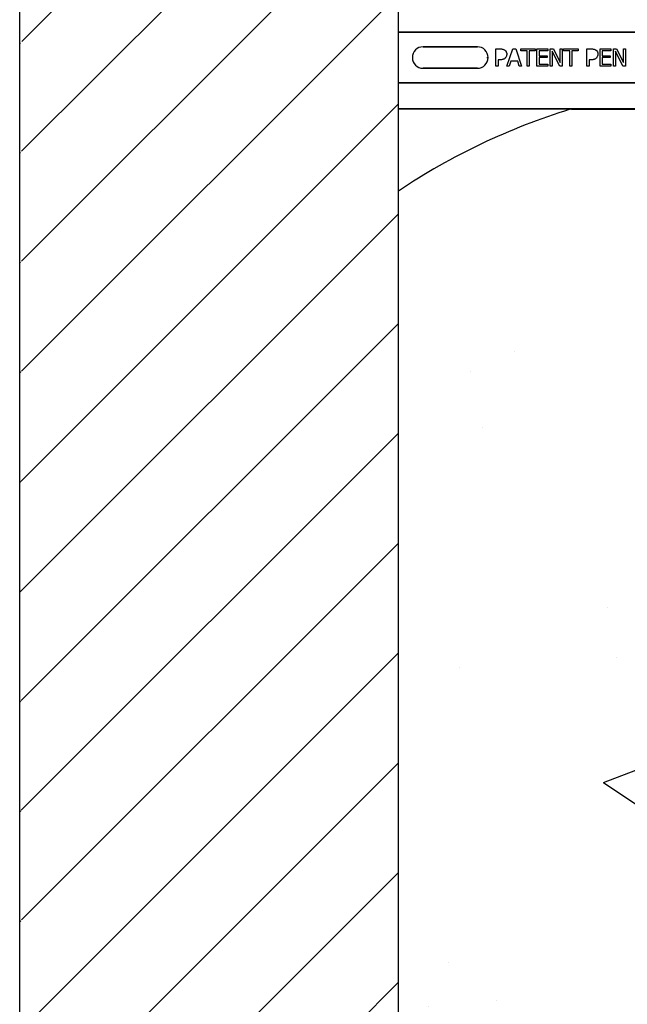
# Model space of a CAD drawing. Units: inches. Extents: x -192 to 87, y -80 to 220.
# Drawn here: x -67 to -62, y 3 to 10 of the extents above; entities that cross this region are included whole.
import ezdxf

# ---------------------------------------------------------------- set-up
doc = ezdxf.new("R2010")
doc.units = ezdxf.units.IN
doc.header["$MEASUREMENT"] = 0

msp = doc.modelspace()

# ---------------------------------------------------------------- hatches: boundary and pattern name
h = msp.add_hatch()
h.set_pattern_fill('ANSI31', color=256, scale=4.511166)
h.set_pattern_definition([(45, (-46.9665, 10.021), (-0.398735, 0.398735), [])])
h.paths.add_polyline_path([(-64.581, -2.0558), (-64.581, -1.9775), (-64.0507, -1.9775), (-64.0507, 14.0225), (-64.581, 14.0225), (-64.581, 13.6788), (-65.331, 13.6788), (-65.331, 14.3663), (-65.3623, 14.3975), (-66.0498, 14.3975), (-66.081, 14.3663), (-66.081, 14.0225), (-66.8007, 14.0225), (-66.8007, -1.9775), (-66.081, -1.9775), (-66.081, -1.6337), (-66.0498, -1.6025), (-65.3623, -1.6025), (-65.331, -1.6337), (-65.331, -2.3212)])
edge = h.paths.add_edge_path(flags=17)
edge.add_line((-66.8007, -1.9775), (-66.781, -1.9775))
edge.add_line((-66.8007, 14.0225), (-66.781, 14.0225))
h = msp.add_hatch()
h.set_pattern_fill('AR-CONC', color=256, scale=0.644452)
h.set_pattern_definition([(50, (-46.9665, 10.021), (4.6224, -0.4044), [0.4833, -5.3167]), (355, (-46.9665, 10.021), (-0.8942, 4.8475), [0.3867, -4.2534]), (100.451, (-46.5813, 9.9873), (3.7282, 4.4431), [0.4108, -4.5185]), (46.184, (-46.9665, 11.31), (6.8779, -1.0667), [0.725, -7.9751]), (96.636, (-46.393, 11.221), (6.0235, 6.2777), [0.6162, -6.7778]), (351.184, (-46.9665, 11.31), (6.0235, 6.2777), [0.58, -6.38]), (21, (-46.322, 10.9877), (3.8468, -2.5947), [0.4833, -5.3167]), (326, (-46.322, 10.9877), (1.568, 4.6732), [0.3867, -4.2534]), (71.451, (-46.0015, 10.7714), (5.4148, 2.0786), [0.4108, -4.5185]), (37.5, (-46.9665, 10.021), (0.07836, 2.14534), [0, -4.20183, 0, -4.31783, 0, -4.2695]), (7.5, (-46.9665, 10.021), (1.69536, 2.5418), [0, -2.4618, 0, -4.10516, 0, -1.62724]), (327.5, (-48.4036, 10.021), (3.44023, -0.14536), [0, -1.61113, 0, -5.02673, 0, -6.67008]), (317.5, (-49.048, 10.021), (3.75836, 0.64513), [0, -2.09447, 0, -3.33826, 0, -4.73672])])
h.paths.add_polyline_path([(-64.0507, 9.6493), (-58.0507, 9.6493), (-58.0507, 2.3957), (-64.0507, 2.3957)])

# ---------------------------------------------------------------- linework, layer by layer
for p, q in [((-66.8007, -1.9775), (-66.8007, 14.0225)), ((-64.0507, -1.8753), (-64.0507, 14.0225))]:
    msp.add_line(p, q)
at = {"color": 0}
for p, q in [((-64.0507, 10.2058), (-58.0507, 10.2058)), ((-58.0507, 10.2058), (-64.0507, 10.2058)), ((-63.8726, 10.0989), (-63.4789, 10.0989)), ((-63.4789, 10.0989), (-63.8726, 10.0989)), ((-63.8726, 10.0989), (-63.4789, 10.0989)), ((-63.41, 10.021), (-63.4087, 10.021)), ((-63.41, 10.021), (-63.4087, 10.021)), ((-63.345, 9.9585), (-63.345, 10.0835)), ((-63.345, 10.0835), (-63.3136, 10.0835)), ((-63.2643, 9.9585), (-63.2217, 10.0835)), ((-63.2217, 10.0835), (-63.201, 10.0835)), ((-63.201, 10.0835), (-63.1583, 9.9585)), ((-63.1631, 10.0693), (-63.1631, 10.0835)), ((-63.1631, 10.0835), (-63.0586, 10.0835)), ((-63.1188, 10.0693), (-63.1631, 10.0693)), ((-63.1188, 9.9585), (-63.1188, 10.0693)), ((-63.1029, 10.0693), (-63.1029, 9.9585)), ((-63.0586, 10.0693), (-63.1029, 10.0693)), ((-63.0586, 10.0835), (-63.0586, 10.0693)), ((-63.0476, 9.9585), (-63.0476, 10.0835)), ((-63.0476, 10.0835), (-62.9684, 10.0835)), ((-62.9684, 10.0693), (-63.0317, 10.0693)), ((-63.0317, 10.0693), (-63.0317, 10.0344)), ((-63.0317, 10.0344), (-62.9732, 10.0344)), ((-62.9732, 10.0202), (-63.0317, 10.0202)), ((-63.0317, 10.0202), (-63.0317, 9.9727)), ((-62.9732, 10.0344), (-62.9732, 10.0202)), ((-62.9684, 10.0835), (-62.9684, 10.0693)), ((-62.951, 9.9585), (-62.951, 10.0835)), ((-62.951, 10.0835), (-62.9274, 10.0835)), ((-62.8813, 9.9585), (-62.9352, 10.0663)), ((-62.9352, 10.0663), (-62.9352, 9.9585)), ((-62.9274, 10.0835), (-62.8783, 9.9845)), ((-62.8783, 10.0835), (-62.8624, 10.0835)), ((-62.8783, 9.9845), (-62.8783, 10.0835)), ((-62.8624, 10.0835), (-62.8624, 9.9585)), ((-62.8529, 10.0693), (-62.8529, 10.0835)), ((-62.8529, 10.0835), (-62.7485, 10.0835)), ((-62.8086, 10.0693), (-62.8529, 10.0693)), ((-62.8086, 9.9585), (-62.8086, 10.0693)), ((-62.7928, 10.0693), (-62.7928, 9.9585)), ((-62.7485, 10.0693), (-62.7928, 10.0693)), ((-62.7485, 10.0835), (-62.7485, 10.0693)), ((-62.6836, 9.9585), (-62.6836, 10.0835)), ((-62.6836, 10.0835), (-62.6522, 10.0835)), ((-62.5887, 9.9585), (-62.5887, 10.0835)), ((-62.5887, 10.0835), (-62.5096, 10.0835)), ((-62.5096, 10.0693), (-62.5729, 10.0693)), ((-62.5729, 10.0693), (-62.5729, 10.0344)), ((-62.5729, 10.0344), (-62.5143, 10.0344)), ((-62.5143, 10.0202), (-62.5729, 10.0202)), ((-62.5729, 10.0202), (-62.5729, 9.9727)), ((-62.5143, 10.0344), (-62.5143, 10.0202)), ((-62.5096, 10.0835), (-62.5096, 10.0693)), ((-62.4922, 9.9585), (-62.4922, 10.0835)), ((-62.4922, 10.0835), (-62.4685, 10.0835)), ((-62.4224, 9.9585), (-62.4764, 10.0663)), ((-62.4764, 10.0663), (-62.4764, 9.9585)), ((-62.4685, 10.0835), (-62.4194, 9.9845)), ((-62.4194, 10.0835), (-62.4036, 10.0835)), ((-62.4194, 9.9845), (-62.4194, 10.0835)), ((-62.4036, 10.0835), (-62.4036, 9.9585)), ((-63.4789, 9.9431), (-63.8726, 9.9431)), ((-63.8726, 9.9431), (-63.4789, 9.9431)), ((-63.4789, 9.9431), (-63.8726, 9.9431)), ((-63.3292, 9.9585), (-63.345, 9.9585)), ((-63.3149, 10.0044), (-63.3292, 10.0044)), ((-63.3292, 10.0044), (-63.3292, 9.9585)), ((-63.2476, 9.9585), (-63.2643, 9.9585)), ((-63.2362, 9.9933), (-63.2476, 9.9585)), ((-63.1865, 9.9933), (-63.2362, 9.9933)), ((-63.175, 9.9585), (-63.1865, 9.9933)), ((-63.1583, 9.9585), (-63.175, 9.9585)), ((-63.1029, 9.9585), (-63.1188, 9.9585)), ((-62.9684, 9.9585), (-63.0476, 9.9585)), ((-63.0317, 9.9727), (-62.9684, 9.9727)), ((-62.9684, 9.9727), (-62.9684, 9.9585)), ((-62.9352, 9.9585), (-62.951, 9.9585)), ((-62.8624, 9.9585), (-62.8813, 9.9585)), ((-62.7928, 9.9585), (-62.8086, 9.9585)), ((-62.6678, 9.9585), (-62.6836, 9.9585)), ((-62.6535, 10.0044), (-62.6678, 10.0044)), ((-62.6678, 10.0044), (-62.6678, 9.9585)), ((-62.5096, 9.9585), (-62.5887, 9.9585)), ((-62.5729, 9.9727), (-62.5096, 9.9727)), ((-62.5096, 9.9727), (-62.5096, 9.9585)), ((-62.4764, 9.9585), (-62.4922, 9.9585)), ((-62.4036, 9.9585), (-62.4224, 9.9585)), ((-64.0507, 9.8362), (-58.0507, 9.8362)), ((-58.0507, 9.8362), (-64.0507, 9.8362)), ((-62.8457, 9.6493), (-64.0507, 9.6493)), ((-64.0507, 9.6493), (-62.8457, 9.6493)), ((-62.796, 9.6481), (-62.796, 9.649)), ((-62.796, 9.6481), (-62.796, 9.649)), ((-59.3054, 9.649), (-62.796, 9.649)), ((-62.796, 9.6481), (-62.796, 9.649)), ((-62.796, 9.649), (-59.3054, 9.649)), ((-62.796, 9.6481), (-62.796, 9.649)), ((-62.796, 9.6473), (-62.796, 9.6481)), ((-62.796, 9.6473), (-62.796, 9.6481)), ((-62.796, 9.6481), (-62.796, 9.6473)), ((-62.796, 9.6481), (-62.796, 9.6473)), ((-62.796, 9.646), (-62.796, 9.6473)), ((-62.796, 9.646), (-62.796, 9.6473)), ((-62.796, 9.6473), (-62.796, 9.646)), ((-62.796, 9.6473), (-62.796, 9.646)), ((-62.796, 9.646), (-59.3054, 9.646)), ((-62.796, 9.646), (-59.3054, 9.646))]:
    msp.add_line(p, q, dxfattribs=at)
for points in [[(-63.277, 10.0174, -0.0058), (-63.2789, 10.0157, -0.03688), (-63.283, 10.0125, -0.049287), (-63.2909, 10.0083, -0.037027), (-63.297, 10.0063, -0.027819), (-63.3033, 10.0051, -0.023182), (-63.3097, 10.0045, -0.005445), (-63.3123, 10.0044, -0.003024), (-63.3149, 10.0044)], [(-63.3136, 10.0835, -0.004495), (-63.3093, 10.0834, -0.029139), (-63.2997, 10.0826, -0.026646), (-63.2934, 10.0813, -0.059471), (-63.2845, 10.0778, -0.016252), (-63.2826, 10.0768, -0.005272), (-63.2808, 10.0756)], [(-63.2808, 10.0756, -0.005228), (-63.2791, 10.0743, -0.062166), (-63.2736, 10.0689, -0.120084), (-63.2669, 10.0553, -0.042893), (-63.266, 10.0488, -0.00802), (-63.2659, 10.0455)], [(-63.2659, 10.0455, -0.009326), (-63.266, 10.0426, -0.02819), (-63.2664, 10.0387, -0.026573), (-63.2675, 10.034, -0.045898), (-63.2702, 10.0268, -0.02616), (-63.2722, 10.0234, -0.046987), (-63.2757, 10.0188, -0.004929), (-63.277, 10.0174)], [(-62.6156, 10.0174, -0.0058), (-62.6175, 10.0157, -0.03688), (-62.6216, 10.0125, -0.049287), (-62.6295, 10.0083, -0.037027), (-62.6356, 10.0063, -0.027819), (-62.6419, 10.0051, -0.023182), (-62.6483, 10.0045, -0.005445), (-62.6509, 10.0044, -0.003024), (-62.6535, 10.0044)], [(-62.6522, 10.0835, -0.004495), (-62.6479, 10.0834, -0.029139), (-62.6383, 10.0826, -0.026646), (-62.632, 10.0813, -0.059471), (-62.6231, 10.0778, -0.016252), (-62.6212, 10.0768, -0.005272), (-62.6194, 10.0756)], [(-62.6194, 10.0756, -0.005228), (-62.6177, 10.0743, -0.062166), (-62.6122, 10.0689, -0.120084), (-62.6055, 10.0553, -0.042893), (-62.6046, 10.0488, -0.00802), (-62.6045, 10.0455)], [(-62.6045, 10.0455, -0.009326), (-62.6046, 10.0426, -0.02819), (-62.605, 10.0387, -0.026573), (-62.6061, 10.034, -0.045898), (-62.6089, 10.0268, -0.02616), (-62.6108, 10.0234, -0.046987), (-62.6143, 10.0188, -0.004929), (-62.6156, 10.0174)], [(-62.8193, 9.6491), (-62.8193, 9.6491, 0.00227), (-62.8457, 9.6493)], [(-62.8457, 9.6493), (-62.8457, 9.6493, -0.002388), (-62.8193, 9.6491)], [(-62.8061, 9.649), (-62.8061, 9.649, -0.000849), (-62.8193, 9.6491)], [(-62.8193, 9.6491), (-62.8193, 9.6491, 0.001058), (-62.8061, 9.649)], [(-62.796, 9.649), (-62.796, 9.649, -0.001336), (-62.8061, 9.649)], [(-62.8061, 9.649), (-62.8061, 9.649, 0.001412), (-62.796, 9.649)]]:
    msp.add_lwpolyline(points, format="xyb", dxfattribs=at)
for centre, radius, start, end in [((-63.8726, 10.021), 0.0779, 90, 180), ((-63.8726, 10.021), 0.0779, 90, 180), ((-63.8726, 10.021), 0.0779, 90, 180), ((-63.4789, 10.021), 0.0779, 270, 90), ((-63.4789, 10.021), 0.0779, 270, 90), ((-63.4789, 10.021), 0.0779, 270, 90), ((-63.8726, 10.021), 0.0779, 180, 270), ((-63.8726, 10.021), 0.0779, 180, 270), ((-63.8726, 10.021), 0.0779, 180, 270), ((-61.4257, 5.146), 4.7054, 107.04795, 123.90874), ((-61.4257, 5.146), 4.7054, 107.04795, 123.90874), ((-62.796, 9.6147), 0.0313, 90, 107.04795), ((-62.796, 9.6147), 0.0313, 90, 107.04795)]:
    msp.add_arc(centre, radius, start, end, dxfattribs=at)

doc.saveas('drawing.dxf')
